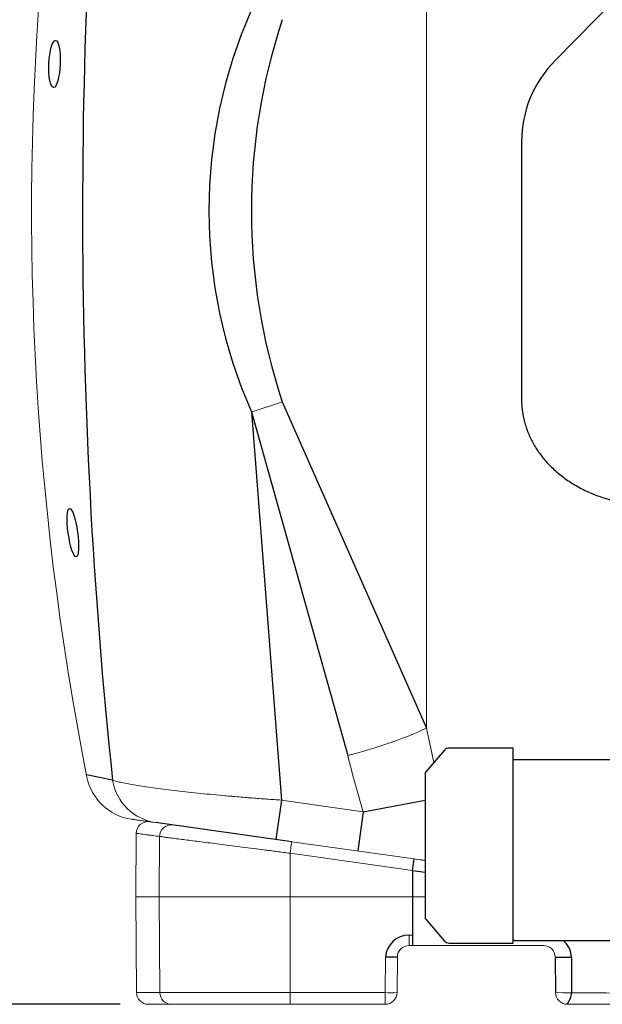
# Model space of a CAD drawing. Units: millimetres. Extents: x 89161 to 92991, y 32502 to 36625.
# Drawn here: x 90129 to 90624, y 33890 to 34728 of the extents above; entities that cross this region are included whole.
import ezdxf

# ---------------------------------------------------------------- set-up
doc = ezdxf.new("R2010")
doc.units = ezdxf.units.MM
doc.header["$LTSCALE"] = 10
doc.layers.add('Bemaßung', color=5, linetype='Continuous', lineweight=15)
doc.styles.get("Standard").update_dxf_attribs({"font": 'romans.shx', "width": 0.8})
doc.dimstyles.new('Kopie von Kopie17 von ISO-25', dxfattribs={"dimscale": 20, "dimtxt": 2.5, "dimasz": 2.5, "dimexe": 1.25, "dimexo": 1.2, "dimtad": 1, "dimdec": 0, "dimtxsty": 'Standard', "dimcen": 2.5, "dimadec": 0, "dimazin": 0, "dimtfac": 1, "dimtdec": 0, "dimtmove": 0, "dimatfit": 3, "dimfxl": 0, "dimarcsym": 0})

# ---------------------------------------------------------------- blocks, each defined once
blk = doc.blocks.new('*D5')
at = {"layer": 'Bemaßung', "color": 0, "lineweight": -2, "transparency": 16777216}
for p, q in [((89974.82, 34944.97), (89772.69, 34944.97)), ((89797.69, 33939.96), (89797.69, 34894.97)), ((90213.99, 33889.96), (89772.69, 33889.96))]:
    blk.add_line(p, q, dxfattribs=at)
at = {"layer": 'Bemaßung', "color": 0, "transparency": 16777216}
for points in [[(89789.36, 34894.97), (89806.02, 34894.97), (89797.69, 34944.97)], [(89789.36, 33939.96), (89806.02, 33939.96), (89797.69, 33889.96)]]:
    blk.add_solid(points, dxfattribs=at)
at = {"layer": 'DEFPOINTS', "color": 0, "transparency": 16777216}
for p in [(89797.69, 34944.97), (89998.82, 34944.97), (90237.99, 33889.96)]:
    blk.add_point(p, dxfattribs=at)
at = {"layer": 'Bemaßung', "color": 0, "transparency": 16777216, "insert": (89760.19, 34417.47), "char_height": 50, "attachment_point": 5, "rotation": 90}
blk.add_mtext('1055', dxfattribs=at)
blk = doc.blocks.new('93003.01_MS - va')
at = {"color": 7, "linetype": 'Continuous', "lineweight": 15}
for p, q in [((481.23, 5.04), (481.23, -875.11)), ((481.23, -875.11), (487.43, -904.41)), ((192.32, -916.69), (192.33, -916.7)), ((357.83, -936.33), (427.41, -946.33)), ((234.28, -964.54), (233.81, -1018.54)), ((254.15, -967.29), (253.71, -1018.54)), ((366.52, -971.71), (470.72, -986.36)), ((365.13, -1110.04), (365.13, -981.53)), ((469.33, -996.17), (365.13, -981.53)), ((469.33, -1018.54), (233.81, -1018.56)), ((233.81, -1018.54), (234.52, -1100.12)), ((253.71, -1018.54), (254.4, -1100.12)), ((466.32, -1051.12), (469.33, -1051.12)), ((466.32, -1051.12), (466.32, -1060.04)), ((469.33, -1060.04), (466.32, -1060.04)), ((580.65, -1060.04), (469.33, -1060.04)), ((446.09, -1100.12), (446.35, -1069.95)), ((456.35, -1069.95), (456.09, -1100.12)), ((234.52, -1100.12), (446.09, -1100.12)), ((446.09, -1110.04), (446.09, -1100.12)), ((446.09, -1110.04), (244.52, -1110.04)), ((686.5, -1110.04), (600.91, -1110.04))]:
    blk.add_line(p, q, dxfattribs=at)
for p, q in [((590.56, -307.25), (850.91, -41.88)), ((358.49, -597.6), (481.23, -875.11)), ((332.33, -606.15), (414.15, -898.27)), ((332.33, -606.15), (357.83, -936.33)), ((214.12, -919.42), (191.97, -914.92)), ((357.83, -936.33), (353.12, -969.83)), ((427.41, -946.33), (480, -936.42)), ((427.41, -946.33), (422.73, -979.61)), ((366.52, -971.71), (250.65, -955.43)), ((469.33, -996.17), (470.72, -986.36)), ((469.33, -996.17), (480, -997.67)), ((469.33, -996.17), (469.33, -1060.04)), ((456.35, -1069.95), (446.35, -1069.95)), ((590.65, -1069.95), (604.51, -1069.83)), ((590.65, -1069.95), (590.91, -1100.12)), ((604.51, -1069.95), (604.51, -1100.12))]:
    blk.add_line(p, q)
at = {"lineweight": -2}
for p, q in [((562, -376.19), (562, -438.84)), ((562, -438.84), (562, -501.49)), ((562, -501.49), (562, -543.91)), ((562, -543.91), (562, -588.21)), ((562, -588.21), (562, -595.28)), ((496.56, -893.81), (480.56, -912.39)), ((555, -892.14), (500.2, -892.14)), ((555, -1057.94), (555, -892.14)), ((556, -902.04), (555, -902.04)), ((754, -902.04), (556, -902.04)), ((480.56, -1037.68), (496.56, -1056.27)), ((500.2, -1057.94), (555, -1057.94)), ((556, -1055.8), (555, -1055.8)), ((556, -1055.8), (754, -1055.8))]:
    blk.add_line(p, q, dxfattribs=at)
at = {"color": 7, "linetype": 'Continuous', "lineweight": 15, "flags": 128}
for points in [[(358.49, -597.6), (355.29, -598.68), (352.06, -599.76), (348.81, -600.84), (345.54, -601.92), (342.25, -602.99), (338.95, -604.05), (335.64, -605.11), (332.33, -606.15)], [(365.13, -981.53), (365.4, -979.61), (365.66, -977.76), (365.9, -976.07), (366.11, -974.58), (366.28, -973.36), (366.41, -972.46), (366.49, -971.9), (366.52, -971.71)]]:
    blk.add_lwpolyline(points, dxfattribs=at)
for centre, radius, start, end in [((4797.11, -435.24), 4608.5, 173.93172, 186.03084), ((718.97, -435.04), 422.82, 156.1272, 203.8728), ((847.58, -435.04), 515.39, 161.61435, 198.38565), ((466.18, -1070.96), 19.84, 89.59477, 177.08211), ((584.76, -1071.01), 19.77, 3.08635, 50.31686), ((585.47, -1098.83), 19.08, 324.02941, 356.10676)]:
    blk.add_arc(centre, radius, start, end)
at = {"color": 7, "linetype": 'Continuous', "lineweight": 15}
for centre, radius, start, end in [((2635.61, -435.04), 2490.32, 174.48551, 191.15195), ((328.53, -541.59), 366.81, 283.49897, 294.60072), ((236.47, -907.99), 45, 191.15475, 261.96281), ((257.17, -912.27), 43.65, 189.43279, 261.40334), ((244.28, -964.63), 10, 82, 179.5), ((264.03, -967.28), 9.88, 83.0486, 180.03018), ((466.35, -1070.04), 10, 90, 179.5), ((580.65, -1070.04), 10, 0.5, 90), ((244.52, -1100.04), 10, 180.5, 270), ((264.25, -1100.19), 9.84, 179.59441, 269.08696), ((451.09, -813.65), 286.52, 269.00013, 270.99987), ((446.09, -1100.04), 10, 270, 359.5), ((564.99, -8837.24), 7737.15, 89.07795, 89.80805), ((600.91, -1100.04), 10, 180.5, 270)]:
    blk.add_arc(centre, radius, start, end, dxfattribs=at)
at = {"lineweight": -2}
for centre, radius, start, end in [((659.5, -376.19), 97.5, 135, 180), ((500.2, -896.94), 4.8, 90, 139.26352), ((482.3, -913.89), 2.3, 139.26352, 180), ((482.3, -1036.18), 2.3, 180, 220.73648), ((500.2, -1053.14), 4.8, 220.73648, 270)]:
    blk.add_arc(centre, radius, start, end, dxfattribs=at)
for centre, major_axis, ratio in [((164.81, -310.1), (-0.9, -20.02), 0.239615), ((180.37, -708.86), (2.84, -20.59), 0.191076)]:
    blk.add_ellipse(centre, major_axis=major_axis, ratio=ratio)
for points, knots in [([(562, -595.28), (562.02, -596.49), (562.06, -599.32), (562.43, -603.75), (563.13, -608.57), (564.15, -613.34), (565.46, -618.05), (567.08, -622.69), (569, -627.25), (571.22, -631.72), (573.72, -636.08), (576.51, -640.33), (579.58, -644.45), (582.93, -648.44), (586.54, -652.29), (590.42, -655.97), (594.55, -659.48), (598.91, -662.82), (603.51, -665.96), (608.31, -668.89), (613.32, -671.61), (618.5, -674.12), (623.84, -676.39), (629.33, -678.43), (634.95, -680.22), (640.68, -681.78), (646.5, -683.08), (652.4, -684.14), (658.35, -684.95), (664.35, -685.5), (669.74, -685.78), (673.13, -685.8), (674.5, -685.82)], [0, 0, 0, 0, 0.023746, 0.055645, 0.087531, 0.119445, 0.151432, 0.183533, 0.215789, 0.248235, 0.280904, 0.313824, 0.347014, 0.380488, 0.41425, 0.448293, 0.482606, 0.517164, 0.55194, 0.586901, 0.622013, 0.65724, 0.692552, 0.727921, 0.763324, 0.79874, 0.83416, 0.869577, 0.904991, 0.940403, 0.975819, 1, 1, 1, 1]), ([(480, -913.89), (480, -913.98), (480, -914.16), (480, -915.63), (480, -917.85), (480, -920.65), (480, -923.79), (480, -927.49), (480, -931.72), (480, -936.42), (480, -941.49), (480, -946.86), (480, -953.02), (480, -959.94), (480, -967.5), (480, -972.55), (480, -975.04)], [0, 0, 0, 0, 0.0776323, 0.1576695, 0.239952, 0.3042826, 0.3686077, 0.4341286, 0.5, 0.5658715, 0.6313925, 0.695723, 0.7600483, 0.8423353, 0.9223689, 1, 1, 1, 1]), ([(480, -975.04), (480, -977.52), (480, -982.57), (480, -990.14), (480, -997.06), (480, -1003.21), (480, -1008.59), (480, -1013.65), (480, -1018.35), (480, -1022.59), (480, -1026.28), (480, -1029.42), (480, -1032.23), (480, -1034.45), (480, -1035.92), (480, -1036.1), (480, -1036.18)], [0, 0, 0, 0, 0.077634, 0.15767, 0.239952, 0.304282, 0.368608, 0.434128, 0.5, 0.565871, 0.631392, 0.695723, 0.760048, 0.842335, 0.922372, 1, 1, 1, 1])]:
    blk.add_open_spline(points, degree=3, knots=knots, dxfattribs=at)
at = {"color": 7, "linetype": 'Continuous', "lineweight": 15}
for points, knots in [([(427.41, -946.33), (425.06, -938.38), (420.35, -922.47), (416.22, -906.34), (414.15, -898.27)], [0, 0, 0, 0, 0.4998239, 1, 1, 1, 1]), ([(214.12, -919.42), (215.25, -919.76), (217.53, -920.42), (222.1, -921.47), (227.47, -922.54), (233.72, -923.64), (240.8, -924.76), (248.67, -925.89), (257.25, -927.03), (266.43, -928.16), (276.15, -929.27), (286.35, -930.36), (296.98, -931.42), (308.24, -932.48), (320.13, -933.51), (332.57, -934.52), (345.17, -935.47), (353.62, -936.04), (357.83, -936.33)], [0, 0, 0, 0, 0.06153, 0.123265, 0.184996, 0.24652, 0.308289, 0.37027, 0.432251, 0.49402, 0.55483, 0.615838, 0.67685, 0.737665, 0.803127, 0.868824, 0.934528, 1, 1, 1, 1]), ([(250.65, -955.43), (248.51, -955.13), (244.25, -954.53), (239.23, -953.82), (235.21, -953.26), (232.35, -952.85), (230.55, -952.6), (230.33, -952.57), (230.22, -952.55)], [0, 0, 0, 0, 0.165775, 0.331627, 0.497402, 0.666021, 0.834721, 1, 1, 1, 1]), ([(254.15, -967.29), (254.15, -967.29), (254.15, -967.29), (249.15, -966.6), (246.3, -966.2), (242.84, -965.73), (240, -965.33), (237.51, -964.99), (235.66, -964.73), (234.5, -964.57), (234.35, -964.55), (234.28, -964.54)], [0, 0, 0, 0, 0, 0.113037, 0.226074, 0.339481, 0.452889, 0.589584, 0.726443, 0.86314, 1, 1, 1, 1]), ([(365.13, -981.53), (365.13, -981.53), (361.33, -981.05), (353.74, -980.06), (342.46, -978.62), (331.97, -977.27), (322.34, -976.04), (313.54, -974.91), (305.12, -973.83), (297.06, -972.8), (289.44, -971.82), (282.32, -970.91), (275.8, -970.08), (269.77, -969.3), (264.23, -968.6), (260.09, -968.01), (255.91, -967.64), (256.22, -967.29), (254.15, -967.29), (254.15, -967.29)], [0, 0, 0, 0, 0, 0.075047, 0.150274, 0.225313, 0.288731, 0.352378, 0.416023, 0.479438, 0.544518, 0.609844, 0.675175, 0.740261, 0.812592, 0.884923, 0.94246, 0.999999, 1, 1, 1, 1]), ([(470.72, -986.36), (472.85, -986.65), (475.96, -987.09), (479.03, -987.52), (480, -987.66)], [0, 0, 0, 0, 0.684315, 1, 1, 1, 1]), ([(479.83, -1018.54), (479.36, -1018.54), (475.91, -1018.54), (472.38, -1018.54), (469.33, -1018.54)], [0, 0, 0, 0, 0.135811, 1, 1, 1, 1])]:
    blk.add_open_spline(points, degree=3, knots=knots, dxfattribs=at)

msp = doc.modelspace()

# ---------------------------------------------------------------- block references
msp.add_blockref('93003.01_MS - va', (89993.47, 35000))

# ---------------------------------------------------------------- dimensions: what is measured, and where the dimension line sits
at = {"layer": 'Bemaßung'}
dim = msp.add_linear_dim(base=(89797.69, 34944.97), p1=(90237.99, 33889.96), p2=(89998.82, 34944.97), angle=90, dimstyle='Kopie von Kopie17 von ISO-25', dxfattribs=at)
dim.commit()
dim.dimension.update_dxf_attribs({"geometry": '*D5', "text_midpoint": (89760.19, 34417.47)})

doc.saveas('drawing.dxf')
